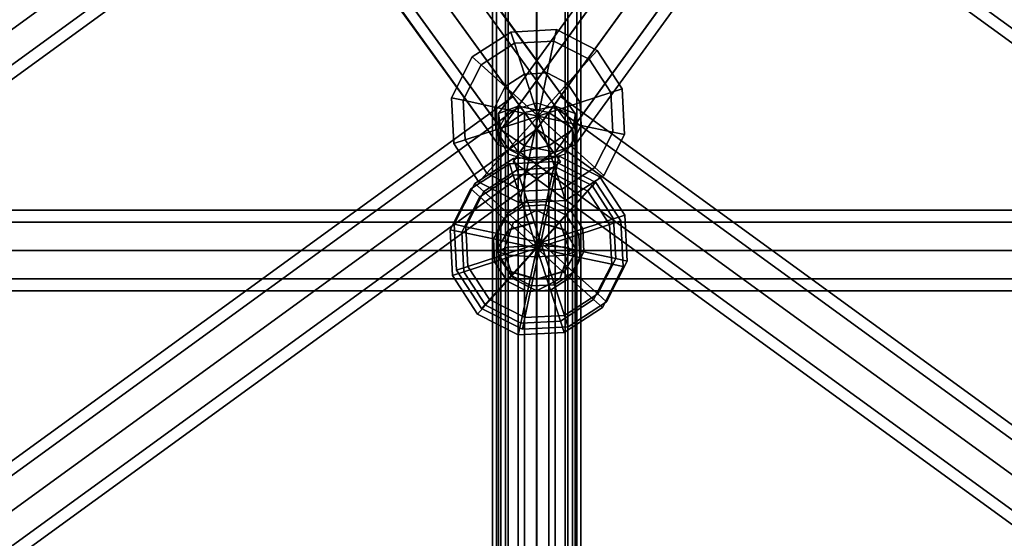
# Model space of a CAD drawing. Extents: x 2212 to 26221, y 547 to 19386.
# Drawn here: x 13432 to 13676, y 10414 to 10543 of the extents above; entities that cross this region are included whole.
import ezdxf

# ---------------------------------------------------------------- set-up
doc = ezdxf.new("R2010")
doc.units = 0
for name, color, linetype in [('SMB_KUGELKNOTEN', 7, 'CONTINUOUS'), ('SMB_NETZ', 7, 'CONTINUOUS'), ('SMB_SPIELEBENE', 7, 'CONTINUOUS')]:
    doc.layers.add(name, color=color, linetype=linetype)

# ---------------------------------------------------------------- blocks, each defined once
blk = doc.blocks.new('__10__')
at = {"layer": 'SMB_KUGELKNOTEN', "color": 1, "linetype": 'CONTINUOUS'}
for points in [[(13554.32, 10504.63, 3120.72), (13553.41, 10507.44, 3131.72), (13543.86, 10501.23, 3131.72), (13546.05, 10499.26, 3120.72)], [(13553.41, 10507.44, 3131.72), (13554.32, 10504.63, 3142.72), (13546.05, 10499.26, 3142.72), (13543.86, 10501.23, 3131.72)], [(13564.17, 10505.15, 3120.72), (13564.78, 10508.03, 3131.72), (13553.41, 10507.44, 3131.72), (13554.32, 10504.63, 3120.72)], [(13564.78, 10508.03, 3131.72), (13564.17, 10505.15, 3142.72), (13554.32, 10504.63, 3142.72), (13553.41, 10507.44, 3131.72)], [(13572.96, 10500.67, 3120.72), (13574.93, 10502.86, 3131.72), (13564.78, 10508.03, 3131.72), (13564.17, 10505.15, 3120.72)], [(13574.93, 10502.86, 3131.72), (13572.96, 10500.67, 3142.72), (13564.17, 10505.15, 3142.72), (13564.78, 10508.03, 3131.72)], [(13556.81, 10496.97, 3112.67), (13554.32, 10504.63, 3120.72), (13546.05, 10499.26, 3120.72), (13552.04, 10493.87, 3112.67)], [(13554.32, 10504.63, 3142.72), (13556.81, 10496.97, 3150.77), (13552.04, 10493.87, 3150.77), (13546.05, 10499.26, 3142.72)], [(13562.5, 10497.27, 3112.67), (13564.17, 10505.15, 3120.72), (13554.32, 10504.63, 3120.72), (13556.81, 10496.97, 3112.67)], [(13564.17, 10505.15, 3142.72), (13562.5, 10497.27, 3150.77), (13556.81, 10496.97, 3150.77), (13554.32, 10504.63, 3142.72)], [(13567.57, 10494.69, 3112.67), (13572.96, 10500.67, 3120.72), (13564.17, 10505.15, 3120.72), (13562.5, 10497.27, 3112.67)], [(13572.96, 10500.67, 3142.72), (13567.57, 10494.69, 3150.77), (13562.5, 10497.27, 3150.77), (13564.17, 10505.15, 3142.72)], [(13578.33, 10492.4, 3120.72), (13581.13, 10493.31, 3131.72), (13574.93, 10502.86, 3131.72), (13572.96, 10500.67, 3120.72)], [(13581.13, 10493.31, 3131.72), (13578.33, 10492.4, 3142.72), (13572.96, 10500.67, 3142.72), (13574.93, 10502.86, 3131.72)], [(13546.05, 10499.26, 3120.72), (13543.86, 10501.23, 3131.72), (13538.69, 10491.09, 3131.72), (13541.57, 10490.47, 3120.72)], [(13543.86, 10501.23, 3131.72), (13546.05, 10499.26, 3142.72), (13541.57, 10490.47, 3142.72), (13538.69, 10491.09, 3131.72)], [(13570.67, 10489.91, 3112.67), (13578.33, 10492.4, 3120.72), (13572.96, 10500.67, 3120.72), (13567.57, 10494.69, 3112.67)], [(13578.33, 10492.4, 3142.72), (13570.67, 10489.91, 3150.77), (13567.57, 10494.69, 3150.77), (13572.96, 10500.67, 3142.72)], [(13552.04, 10493.87, 3112.67), (13546.05, 10499.26, 3120.72), (13541.57, 10490.47, 3120.72), (13549.45, 10488.8, 3112.67)], [(13546.05, 10499.26, 3142.72), (13552.04, 10493.87, 3150.77), (13549.45, 10488.8, 3150.77), (13541.57, 10490.47, 3142.72)], [(13560.21, 10486.51, 3109.72), (13562.5, 10497.27, 3112.67), (13556.81, 10496.97, 3112.67)], [(13562.5, 10497.27, 3150.77), (13560.21, 10486.51, 3153.72), (13556.81, 10496.97, 3150.77)], [(13560.21, 10486.51, 3109.72), (13567.57, 10494.69, 3112.67), (13562.5, 10497.27, 3112.67)], [(13567.57, 10494.69, 3150.77), (13560.21, 10486.51, 3153.72), (13562.5, 10497.27, 3150.77)], [(13560.21, 10486.51, 3109.72), (13556.81, 10496.97, 3112.67), (13552.04, 10493.87, 3112.67)], [(13556.81, 10496.97, 3150.77), (13560.21, 10486.51, 3153.72), (13552.04, 10493.87, 3150.77)], [(13560.21, 10486.51, 3109.72), (13570.67, 10489.91, 3112.67), (13567.57, 10494.69, 3112.67)], [(13570.67, 10489.91, 3150.77), (13560.21, 10486.51, 3153.72), (13567.57, 10494.69, 3150.77)], [(13560.21, 10486.51, 3109.72), (13552.04, 10493.87, 3112.67), (13549.45, 10488.8, 3112.67)], [(13552.04, 10493.87, 3150.77), (13560.21, 10486.51, 3153.72), (13549.45, 10488.8, 3150.77)], [(13570.97, 10484.23, 3112.67), (13578.85, 10482.55, 3120.72), (13578.33, 10492.4, 3120.72), (13570.67, 10489.91, 3112.67)], [(13578.85, 10482.55, 3142.72), (13570.97, 10484.23, 3150.77), (13570.67, 10489.91, 3150.77), (13578.33, 10492.4, 3142.72)], [(13578.85, 10482.55, 3120.72), (13581.73, 10481.94, 3131.72), (13581.13, 10493.31, 3131.72), (13578.33, 10492.4, 3120.72)], [(13581.73, 10481.94, 3131.72), (13578.85, 10482.55, 3142.72), (13578.33, 10492.4, 3142.72), (13581.13, 10493.31, 3131.72)], [(13541.57, 10490.47, 3120.72), (13538.69, 10491.09, 3131.72), (13539.29, 10479.71, 3131.72), (13542.09, 10480.63, 3120.72)], [(13538.69, 10491.09, 3131.72), (13541.57, 10490.47, 3142.72), (13542.09, 10480.63, 3142.72), (13539.29, 10479.71, 3131.72)], [(13549.45, 10488.8, 3112.67), (13541.57, 10490.47, 3120.72), (13542.09, 10480.63, 3120.72), (13549.75, 10483.11, 3112.67)], [(13541.57, 10490.47, 3142.72), (13549.45, 10488.8, 3150.77), (13549.75, 10483.11, 3150.77), (13542.09, 10480.63, 3142.72)], [(13560.21, 10486.51, 3109.72), (13570.97, 10484.23, 3112.67), (13570.67, 10489.91, 3112.67)], [(13570.97, 10484.23, 3150.77), (13560.21, 10486.51, 3153.72), (13570.67, 10489.91, 3150.77)], [(13560.21, 10486.51, 3109.72), (13549.45, 10488.8, 3112.67), (13549.75, 10483.11, 3112.67)], [(13549.45, 10488.8, 3150.77), (13560.21, 10486.51, 3153.72), (13549.75, 10483.11, 3150.77)], [(13560.21, 10486.51, 3109.72), (13549.75, 10483.11, 3112.67), (13552.85, 10478.34, 3112.67)], [(13549.75, 10483.11, 3150.77), (13560.21, 10486.51, 3153.72), (13552.85, 10478.34, 3150.77)], [(13560.21, 10486.51, 3109.72), (13552.85, 10478.34, 3112.67), (13557.92, 10475.75, 3112.67)], [(13552.85, 10478.34, 3150.77), (13560.21, 10486.51, 3153.72), (13557.92, 10475.75, 3150.77)], [(13560.21, 10486.51, 3109.72), (13557.92, 10475.75, 3112.67), (13563.61, 10476.05, 3112.67)], [(13557.92, 10475.75, 3150.77), (13560.21, 10486.51, 3153.72), (13563.61, 10476.05, 3150.77)], [(13560.21, 10486.51, 3109.72), (13563.61, 10476.05, 3112.67), (13568.39, 10479.15, 3112.67)], [(13563.61, 10476.05, 3150.77), (13560.21, 10486.51, 3153.72), (13568.39, 10479.15, 3150.77)], [(13560.21, 10486.51, 3109.72), (13568.39, 10479.15, 3112.67), (13570.97, 10484.23, 3112.67)], [(13568.39, 10479.15, 3150.77), (13560.21, 10486.51, 3153.72), (13570.97, 10484.23, 3150.77)], [(13549.75, 10483.11, 3112.67), (13542.09, 10480.63, 3120.72), (13547.46, 10472.35, 3120.72), (13552.85, 10478.34, 3112.67)], [(13542.09, 10480.63, 3142.72), (13549.75, 10483.11, 3150.77), (13552.85, 10478.34, 3150.77), (13547.46, 10472.35, 3142.72)], [(13568.39, 10479.15, 3112.67), (13574.37, 10473.76, 3120.72), (13578.85, 10482.55, 3120.72), (13570.97, 10484.23, 3112.67)], [(13574.37, 10473.76, 3142.72), (13568.39, 10479.15, 3150.77), (13570.97, 10484.23, 3150.77), (13578.85, 10482.55, 3142.72)], [(13574.37, 10473.76, 3120.72), (13576.56, 10471.79, 3131.72), (13581.73, 10481.94, 3131.72), (13578.85, 10482.55, 3120.72)], [(13576.56, 10471.79, 3131.72), (13574.37, 10473.76, 3142.72), (13578.85, 10482.55, 3142.72), (13581.73, 10481.94, 3131.72)], [(13542.09, 10480.63, 3120.72), (13539.29, 10479.71, 3131.72), (13545.49, 10470.16, 3131.72), (13547.46, 10472.35, 3120.72)], [(13539.29, 10479.71, 3131.72), (13542.09, 10480.63, 3142.72), (13547.46, 10472.35, 3142.72), (13545.49, 10470.16, 3131.72)], [(13552.85, 10478.34, 3112.67), (13547.46, 10472.35, 3120.72), (13556.25, 10467.88, 3120.72), (13557.92, 10475.75, 3112.67)], [(13547.46, 10472.35, 3142.72), (13552.85, 10478.34, 3150.77), (13557.92, 10475.75, 3150.77), (13556.25, 10467.88, 3142.72)], [(13563.61, 10476.05, 3112.67), (13566.1, 10468.39, 3120.72), (13574.37, 10473.76, 3120.72), (13568.39, 10479.15, 3112.67)], [(13566.1, 10468.39, 3142.72), (13563.61, 10476.05, 3150.77), (13568.39, 10479.15, 3150.77), (13574.37, 10473.76, 3142.72)], [(13557.92, 10475.75, 3112.67), (13556.25, 10467.88, 3120.72), (13566.1, 10468.39, 3120.72), (13563.61, 10476.05, 3112.67)], [(13556.25, 10467.88, 3142.72), (13557.92, 10475.75, 3150.77), (13563.61, 10476.05, 3150.77), (13566.1, 10468.39, 3142.72)], [(13566.1, 10468.39, 3120.72), (13567.01, 10465.59, 3131.72), (13576.56, 10471.79, 3131.72), (13574.37, 10473.76, 3120.72)], [(13567.01, 10465.59, 3131.72), (13566.1, 10468.39, 3142.72), (13574.37, 10473.76, 3142.72), (13576.56, 10471.79, 3131.72)], [(13547.46, 10472.35, 3120.72), (13545.49, 10470.16, 3131.72), (13555.64, 10464.99, 3131.72), (13556.25, 10467.88, 3120.72)], [(13545.49, 10470.16, 3131.72), (13547.46, 10472.35, 3142.72), (13556.25, 10467.88, 3142.72), (13555.64, 10464.99, 3131.72)], [(13556.25, 10467.88, 3120.72), (13555.64, 10464.99, 3131.72), (13567.01, 10465.59, 3131.72), (13566.1, 10468.39, 3120.72)], [(13555.64, 10464.99, 3131.72), (13556.25, 10467.88, 3142.72), (13566.1, 10468.39, 3142.72), (13567.01, 10465.59, 3131.72)]]:
    blk.add_3dface(points, dxfattribs=at)
blk = doc.blocks.new('__13__')
at = {"layer": 'SMB_KUGELKNOTEN', "color": 1, "linetype": 'CONTINUOUS'}
for points in [[(13565.17, 10506.53, 2222.54), (13565.79, 10509.41, 2233.54), (13554.41, 10508.82, 2233.54), (13555.32, 10506.01, 2222.54)], [(13565.79, 10509.41, 2233.54), (13565.17, 10506.53, 2244.54), (13555.32, 10506.01, 2244.54), (13554.41, 10508.82, 2233.54)], [(13573.96, 10502.05, 2222.54), (13575.93, 10504.24, 2233.54), (13565.79, 10509.41, 2233.54), (13565.17, 10506.53, 2222.54)], [(13575.93, 10504.24, 2233.54), (13573.96, 10502.05, 2244.54), (13565.17, 10506.53, 2244.54), (13565.79, 10509.41, 2233.54)], [(13555.32, 10506.01, 2222.54), (13554.41, 10508.82, 2233.54), (13544.86, 10502.61, 2233.54), (13547.05, 10500.64, 2222.54)], [(13554.41, 10508.82, 2233.54), (13555.32, 10506.01, 2244.54), (13547.05, 10500.64, 2244.54), (13544.86, 10502.61, 2233.54)], [(13557.81, 10498.35, 2214.49), (13555.32, 10506.01, 2222.54), (13547.05, 10500.64, 2222.54), (13553.04, 10495.25, 2214.49)], [(13555.32, 10506.01, 2244.54), (13557.81, 10498.35, 2252.59), (13553.04, 10495.25, 2252.59), (13547.05, 10500.64, 2244.54)], [(13563.5, 10498.65, 2214.49), (13565.17, 10506.53, 2222.54), (13555.32, 10506.01, 2222.54), (13557.81, 10498.35, 2214.49)], [(13565.17, 10506.53, 2244.54), (13563.5, 10498.65, 2252.59), (13557.81, 10498.35, 2252.59), (13555.32, 10506.01, 2244.54)], [(13568.57, 10496.07, 2214.49), (13573.96, 10502.05, 2222.54), (13565.17, 10506.53, 2222.54), (13563.5, 10498.65, 2214.49)], [(13573.96, 10502.05, 2244.54), (13568.57, 10496.07, 2252.59), (13563.5, 10498.65, 2252.59), (13565.17, 10506.53, 2244.54)], [(13547.05, 10500.64, 2222.54), (13544.86, 10502.61, 2233.54), (13539.69, 10492.47, 2233.54), (13542.58, 10491.85, 2222.54)], [(13544.86, 10502.61, 2233.54), (13547.05, 10500.64, 2244.54), (13542.58, 10491.85, 2244.54), (13539.69, 10492.47, 2233.54)], [(13571.67, 10491.29, 2214.49), (13579.33, 10493.78, 2222.54), (13573.96, 10502.05, 2222.54), (13568.57, 10496.07, 2214.49)], [(13579.33, 10493.78, 2244.54), (13571.67, 10491.29, 2252.59), (13568.57, 10496.07, 2252.59), (13573.96, 10502.05, 2244.54)], [(13579.33, 10493.78, 2222.54), (13582.14, 10494.69, 2233.54), (13575.93, 10504.24, 2233.54), (13573.96, 10502.05, 2222.54)], [(13582.14, 10494.69, 2233.54), (13579.33, 10493.78, 2244.54), (13573.96, 10502.05, 2244.54), (13575.93, 10504.24, 2233.54)], [(13553.04, 10495.25, 2214.49), (13547.05, 10500.64, 2222.54), (13542.58, 10491.85, 2222.54), (13550.45, 10490.18, 2214.49)], [(13547.05, 10500.64, 2244.54), (13553.04, 10495.25, 2252.59), (13550.45, 10490.18, 2252.59), (13542.58, 10491.85, 2244.54)], [(13561.21, 10487.89, 2211.54), (13557.81, 10498.35, 2214.49), (13553.04, 10495.25, 2214.49)], [(13557.81, 10498.35, 2252.59), (13561.21, 10487.89, 2255.54), (13553.04, 10495.25, 2252.59)], [(13561.21, 10487.89, 2211.54), (13563.5, 10498.65, 2214.49), (13557.81, 10498.35, 2214.49)], [(13563.5, 10498.65, 2252.59), (13561.21, 10487.89, 2255.54), (13557.81, 10498.35, 2252.59)], [(13561.21, 10487.89, 2211.54), (13568.57, 10496.07, 2214.49), (13563.5, 10498.65, 2214.49)], [(13568.57, 10496.07, 2252.59), (13561.21, 10487.89, 2255.54), (13563.5, 10498.65, 2252.59)], [(13561.21, 10487.89, 2211.54), (13553.04, 10495.25, 2214.49), (13550.45, 10490.18, 2214.49)], [(13553.04, 10495.25, 2252.59), (13561.21, 10487.89, 2255.54), (13550.45, 10490.18, 2252.59)], [(13561.21, 10487.89, 2211.54), (13571.67, 10491.29, 2214.49), (13568.57, 10496.07, 2214.49)], [(13571.67, 10491.29, 2252.59), (13561.21, 10487.89, 2255.54), (13568.57, 10496.07, 2252.59)], [(13579.85, 10483.93, 2222.54), (13582.73, 10483.32, 2233.54), (13582.14, 10494.69, 2233.54), (13579.33, 10493.78, 2222.54)], [(13582.73, 10483.32, 2233.54), (13579.85, 10483.93, 2244.54), (13579.33, 10493.78, 2244.54), (13582.14, 10494.69, 2233.54)], [(13542.58, 10491.85, 2222.54), (13539.69, 10492.47, 2233.54), (13540.29, 10481.09, 2233.54), (13543.09, 10482, 2222.54)], [(13539.69, 10492.47, 2233.54), (13542.58, 10491.85, 2244.54), (13543.09, 10482, 2244.54), (13540.29, 10481.09, 2233.54)], [(13571.97, 10485.6, 2214.49), (13579.85, 10483.93, 2222.54), (13579.33, 10493.78, 2222.54), (13571.67, 10491.29, 2214.49)], [(13579.85, 10483.93, 2244.54), (13571.97, 10485.6, 2252.59), (13571.67, 10491.29, 2252.59), (13579.33, 10493.78, 2244.54)], [(13550.45, 10490.18, 2214.49), (13542.58, 10491.85, 2222.54), (13543.09, 10482, 2222.54), (13550.75, 10484.49, 2214.49)], [(13542.58, 10491.85, 2244.54), (13550.45, 10490.18, 2252.59), (13550.75, 10484.49, 2252.59), (13543.09, 10482, 2244.54)], [(13561.21, 10487.89, 2211.54), (13550.45, 10490.18, 2214.49), (13550.75, 10484.49, 2214.49)], [(13550.45, 10490.18, 2252.59), (13561.21, 10487.89, 2255.54), (13550.75, 10484.49, 2252.59)], [(13561.21, 10487.89, 2211.54), (13571.97, 10485.6, 2214.49), (13571.67, 10491.29, 2214.49)], [(13571.97, 10485.6, 2252.59), (13561.21, 10487.89, 2255.54), (13571.67, 10491.29, 2252.59)], [(13561.21, 10487.89, 2211.54), (13550.75, 10484.49, 2214.49), (13553.85, 10479.72, 2214.49)], [(13550.75, 10484.49, 2252.59), (13561.21, 10487.89, 2255.54), (13553.85, 10479.72, 2252.59)], [(13561.21, 10487.89, 2211.54), (13553.85, 10479.72, 2214.49), (13558.93, 10477.13, 2214.49)], [(13553.85, 10479.72, 2252.59), (13561.21, 10487.89, 2255.54), (13558.93, 10477.13, 2252.59)], [(13561.21, 10487.89, 2211.54), (13558.93, 10477.13, 2214.49), (13564.61, 10477.43, 2214.49)], [(13558.93, 10477.13, 2252.59), (13561.21, 10487.89, 2255.54), (13564.61, 10477.43, 2252.59)], [(13561.21, 10487.89, 2211.54), (13564.61, 10477.43, 2214.49), (13569.39, 10480.53, 2214.49)], [(13564.61, 10477.43, 2252.59), (13561.21, 10487.89, 2255.54), (13569.39, 10480.53, 2252.59)], [(13561.21, 10487.89, 2211.54), (13569.39, 10480.53, 2214.49), (13571.97, 10485.6, 2214.49)], [(13569.39, 10480.53, 2252.59), (13561.21, 10487.89, 2255.54), (13571.97, 10485.6, 2252.59)], [(13569.39, 10480.53, 2214.49), (13575.37, 10475.14, 2222.54), (13579.85, 10483.93, 2222.54), (13571.97, 10485.6, 2214.49)], [(13575.37, 10475.14, 2244.54), (13569.39, 10480.53, 2252.59), (13571.97, 10485.6, 2252.59), (13579.85, 10483.93, 2244.54)], [(13550.75, 10484.49, 2214.49), (13543.09, 10482, 2222.54), (13548.46, 10473.73, 2222.54), (13553.85, 10479.72, 2214.49)], [(13543.09, 10482, 2244.54), (13550.75, 10484.49, 2252.59), (13553.85, 10479.72, 2252.59), (13548.46, 10473.73, 2244.54)], [(13575.37, 10475.14, 2222.54), (13577.56, 10473.17, 2233.54), (13582.73, 10483.32, 2233.54), (13579.85, 10483.93, 2222.54)], [(13577.56, 10473.17, 2233.54), (13575.37, 10475.14, 2244.54), (13579.85, 10483.93, 2244.54), (13582.73, 10483.32, 2233.54)], [(13543.09, 10482, 2222.54), (13540.29, 10481.09, 2233.54), (13546.49, 10471.54, 2233.54), (13548.46, 10473.73, 2222.54)], [(13540.29, 10481.09, 2233.54), (13543.09, 10482, 2244.54), (13548.46, 10473.73, 2244.54), (13546.49, 10471.54, 2233.54)], [(13564.61, 10477.43, 2214.49), (13567.1, 10469.77, 2222.54), (13575.37, 10475.14, 2222.54), (13569.39, 10480.53, 2214.49)], [(13567.1, 10469.77, 2244.54), (13564.61, 10477.43, 2252.59), (13569.39, 10480.53, 2252.59), (13575.37, 10475.14, 2244.54)], [(13553.85, 10479.72, 2214.49), (13548.46, 10473.73, 2222.54), (13557.25, 10469.26, 2222.54), (13558.93, 10477.13, 2214.49)], [(13548.46, 10473.73, 2244.54), (13553.85, 10479.72, 2252.59), (13558.93, 10477.13, 2252.59), (13557.25, 10469.26, 2244.54)], [(13558.93, 10477.13, 2214.49), (13557.25, 10469.26, 2222.54), (13567.1, 10469.77, 2222.54), (13564.61, 10477.43, 2214.49)], [(13557.25, 10469.26, 2244.54), (13558.93, 10477.13, 2252.59), (13564.61, 10477.43, 2252.59), (13567.1, 10469.77, 2244.54)], [(13567.1, 10469.77, 2222.54), (13568.01, 10466.97, 2233.54), (13577.56, 10473.17, 2233.54), (13575.37, 10475.14, 2222.54)], [(13568.01, 10466.97, 2233.54), (13567.1, 10469.77, 2244.54), (13575.37, 10475.14, 2244.54), (13577.56, 10473.17, 2233.54)], [(13548.46, 10473.73, 2222.54), (13546.49, 10471.54, 2233.54), (13556.64, 10466.37, 2233.54), (13557.25, 10469.26, 2222.54)], [(13546.49, 10471.54, 2233.54), (13548.46, 10473.73, 2244.54), (13557.25, 10469.26, 2244.54), (13556.64, 10466.37, 2233.54)], [(13557.25, 10469.26, 2222.54), (13556.64, 10466.37, 2233.54), (13568.01, 10466.97, 2233.54), (13567.1, 10469.77, 2222.54)], [(13556.64, 10466.37, 2233.54), (13557.25, 10469.26, 2244.54), (13567.1, 10469.77, 2244.54), (13568.01, 10466.97, 2233.54)]]:
    blk.add_3dface(points, dxfattribs=at)
blk = doc.blocks.new('__101__')
at = {"layer": 'SMB_KUGELKNOTEN', "color": 1, "linetype": 'CONTINUOUS'}
for points in [[(13554.65, 10537.42, 1589), (13553.74, 10540.22, 1600), (13544.19, 10534.02, 1600), (13546.38, 10532.05, 1589)], [(13553.74, 10540.22, 1600), (13554.65, 10537.42, 1611), (13546.38, 10532.05, 1611), (13544.19, 10534.02, 1600)], [(13564.5, 10537.94, 1589), (13565.11, 10540.82, 1600), (13553.74, 10540.22, 1600), (13554.65, 10537.42, 1589)], [(13565.11, 10540.82, 1600), (13564.5, 10537.94, 1611), (13554.65, 10537.42, 1611), (13553.74, 10540.22, 1600)], [(13573.29, 10533.46, 1589), (13575.26, 10535.65, 1600), (13565.11, 10540.82, 1600), (13564.5, 10537.94, 1589)], [(13575.26, 10535.65, 1600), (13573.29, 10533.46, 1611), (13564.5, 10537.94, 1611), (13565.11, 10540.82, 1600)], [(13557.14, 10529.76, 1580.95), (13554.65, 10537.42, 1589), (13546.38, 10532.05, 1589), (13552.36, 10526.66, 1580.95)], [(13554.65, 10537.42, 1611), (13557.14, 10529.76, 1619.05), (13552.36, 10526.66, 1619.05), (13546.38, 10532.05, 1611)], [(13562.83, 10530.06, 1580.95), (13564.5, 10537.94, 1589), (13554.65, 10537.42, 1589), (13557.14, 10529.76, 1580.95)], [(13564.5, 10537.94, 1611), (13562.83, 10530.06, 1619.05), (13557.14, 10529.76, 1619.05), (13554.65, 10537.42, 1611)], [(13567.9, 10527.47, 1580.95), (13573.29, 10533.46, 1589), (13564.5, 10537.94, 1589), (13562.83, 10530.06, 1580.95)], [(13573.29, 10533.46, 1611), (13567.9, 10527.47, 1619.05), (13562.83, 10530.06, 1619.05), (13564.5, 10537.94, 1611)], [(13546.38, 10532.05, 1589), (13544.19, 10534.02, 1600), (13539.02, 10523.87, 1600), (13541.9, 10523.26, 1589)], [(13544.19, 10534.02, 1600), (13546.38, 10532.05, 1611), (13541.9, 10523.26, 1611), (13539.02, 10523.87, 1600)], [(13578.66, 10525.19, 1589), (13581.46, 10526.1, 1600), (13575.26, 10535.65, 1600), (13573.29, 10533.46, 1589)], [(13581.46, 10526.1, 1600), (13578.66, 10525.19, 1611), (13573.29, 10533.46, 1611), (13575.26, 10535.65, 1600)], [(13552.36, 10526.66, 1580.95), (13546.38, 10532.05, 1589), (13541.9, 10523.26, 1589), (13549.78, 10521.59, 1580.95)], [(13546.38, 10532.05, 1611), (13552.36, 10526.66, 1619.05), (13549.78, 10521.59, 1619.05), (13541.9, 10523.26, 1611)], [(13571, 10522.7, 1580.95), (13578.66, 10525.19, 1589), (13573.29, 10533.46, 1589), (13567.9, 10527.47, 1580.95)], [(13578.66, 10525.19, 1611), (13571, 10522.7, 1619.05), (13567.9, 10527.47, 1619.05), (13573.29, 10533.46, 1611)], [(13560.54, 10519.3, 1578), (13557.14, 10529.76, 1580.95), (13552.36, 10526.66, 1580.95)], [(13557.14, 10529.76, 1619.05), (13560.54, 10519.3, 1622), (13552.36, 10526.66, 1619.05)], [(13560.54, 10519.3, 1578), (13562.83, 10530.06, 1580.95), (13557.14, 10529.76, 1580.95)], [(13562.83, 10530.06, 1619.05), (13560.54, 10519.3, 1622), (13557.14, 10529.76, 1619.05)], [(13560.54, 10519.3, 1578), (13567.9, 10527.47, 1580.95), (13562.83, 10530.06, 1580.95)], [(13567.9, 10527.47, 1619.05), (13560.54, 10519.3, 1622), (13562.83, 10530.06, 1619.05)], [(13560.54, 10519.3, 1578), (13552.36, 10526.66, 1580.95), (13549.78, 10521.59, 1580.95)], [(13552.36, 10526.66, 1619.05), (13560.54, 10519.3, 1622), (13549.78, 10521.59, 1619.05)], [(13560.54, 10519.3, 1578), (13571, 10522.7, 1580.95), (13567.9, 10527.47, 1580.95)], [(13571, 10522.7, 1619.05), (13560.54, 10519.3, 1622), (13567.9, 10527.47, 1619.05)], [(13571.3, 10517.01, 1580.95), (13579.18, 10515.34, 1589), (13578.66, 10525.19, 1589), (13571, 10522.7, 1580.95)], [(13579.18, 10515.34, 1611), (13571.3, 10517.01, 1619.05), (13571, 10522.7, 1619.05), (13578.66, 10525.19, 1611)], [(13579.18, 10515.34, 1589), (13582.06, 10514.73, 1600), (13581.46, 10526.1, 1600), (13578.66, 10525.19, 1589)], [(13582.06, 10514.73, 1600), (13579.18, 10515.34, 1611), (13578.66, 10525.19, 1611), (13581.46, 10526.1, 1600)], [(13541.9, 10523.26, 1589), (13539.02, 10523.87, 1600), (13539.62, 10512.5, 1600), (13542.42, 10513.41, 1589)], [(13539.02, 10523.87, 1600), (13541.9, 10523.26, 1611), (13542.42, 10513.41, 1611), (13539.62, 10512.5, 1600)], [(13549.78, 10521.59, 1580.95), (13541.9, 10523.26, 1589), (13542.42, 10513.41, 1589), (13550.08, 10515.9, 1580.95)], [(13541.9, 10523.26, 1611), (13549.78, 10521.59, 1619.05), (13550.08, 10515.9, 1619.05), (13542.42, 10513.41, 1611)], [(13560.54, 10519.3, 1578), (13549.78, 10521.59, 1580.95), (13550.08, 10515.9, 1580.95)], [(13549.78, 10521.59, 1619.05), (13560.54, 10519.3, 1622), (13550.08, 10515.9, 1619.05)], [(13560.54, 10519.3, 1578), (13571.3, 10517.01, 1580.95), (13571, 10522.7, 1580.95)], [(13571.3, 10517.01, 1619.05), (13560.54, 10519.3, 1622), (13571, 10522.7, 1619.05)], [(13560.54, 10519.3, 1578), (13550.08, 10515.9, 1580.95), (13553.18, 10511.13, 1580.95)], [(13550.08, 10515.9, 1619.05), (13560.54, 10519.3, 1622), (13553.18, 10511.13, 1619.05)], [(13560.54, 10519.3, 1578), (13553.18, 10511.13, 1580.95), (13558.25, 10508.54, 1580.95)], [(13553.18, 10511.13, 1619.05), (13560.54, 10519.3, 1622), (13558.25, 10508.54, 1619.05)], [(13560.54, 10519.3, 1578), (13558.25, 10508.54, 1580.95), (13563.94, 10508.84, 1580.95)], [(13558.25, 10508.54, 1619.05), (13560.54, 10519.3, 1622), (13563.94, 10508.84, 1619.05)], [(13560.54, 10519.3, 1578), (13563.94, 10508.84, 1580.95), (13568.71, 10511.94, 1580.95)], [(13563.94, 10508.84, 1619.05), (13560.54, 10519.3, 1622), (13568.71, 10511.94, 1619.05)], [(13560.54, 10519.3, 1578), (13568.71, 10511.94, 1580.95), (13571.3, 10517.01, 1580.95)], [(13568.71, 10511.94, 1619.05), (13560.54, 10519.3, 1622), (13571.3, 10517.01, 1619.05)], [(13568.71, 10511.94, 1580.95), (13574.7, 10506.55, 1589), (13579.18, 10515.34, 1589), (13571.3, 10517.01, 1580.95)], [(13574.7, 10506.55, 1611), (13568.71, 10511.94, 1619.05), (13571.3, 10517.01, 1619.05), (13579.18, 10515.34, 1611)], [(13550.08, 10515.9, 1580.95), (13542.42, 10513.41, 1589), (13547.79, 10505.14, 1589), (13553.18, 10511.13, 1580.95)], [(13542.42, 10513.41, 1611), (13550.08, 10515.9, 1619.05), (13553.18, 10511.13, 1619.05), (13547.79, 10505.14, 1611)], [(13574.7, 10506.55, 1589), (13576.89, 10504.58, 1600), (13582.06, 10514.73, 1600), (13579.18, 10515.34, 1589)], [(13576.89, 10504.58, 1600), (13574.7, 10506.55, 1611), (13579.18, 10515.34, 1611), (13582.06, 10514.73, 1600)], [(13542.42, 10513.41, 1589), (13539.62, 10512.5, 1600), (13545.82, 10502.95, 1600), (13547.79, 10505.14, 1589)], [(13539.62, 10512.5, 1600), (13542.42, 10513.41, 1611), (13547.79, 10505.14, 1611), (13545.82, 10502.95, 1600)], [(13563.94, 10508.84, 1580.95), (13566.43, 10501.18, 1589), (13574.7, 10506.55, 1589), (13568.71, 10511.94, 1580.95)], [(13566.43, 10501.18, 1611), (13563.94, 10508.84, 1619.05), (13568.71, 10511.94, 1619.05), (13574.7, 10506.55, 1611)], [(13553.18, 10511.13, 1580.95), (13547.79, 10505.14, 1589), (13556.58, 10500.66, 1589), (13558.25, 10508.54, 1580.95)], [(13547.79, 10505.14, 1611), (13553.18, 10511.13, 1619.05), (13558.25, 10508.54, 1619.05), (13556.58, 10500.66, 1611)], [(13558.25, 10508.54, 1580.95), (13556.58, 10500.66, 1589), (13566.43, 10501.18, 1589), (13563.94, 10508.84, 1580.95)], [(13556.58, 10500.66, 1611), (13558.25, 10508.54, 1619.05), (13563.94, 10508.84, 1619.05), (13566.43, 10501.18, 1611)], [(13547.79, 10505.14, 1589), (13545.82, 10502.95, 1600), (13555.96, 10497.78, 1600), (13556.58, 10500.66, 1589)], [(13545.82, 10502.95, 1600), (13547.79, 10505.14, 1611), (13556.58, 10500.66, 1611), (13555.96, 10497.78, 1600)], [(13566.43, 10501.18, 1589), (13567.34, 10498.38, 1600), (13576.89, 10504.58, 1600), (13574.7, 10506.55, 1589)], [(13567.34, 10498.38, 1600), (13566.43, 10501.18, 1611), (13574.7, 10506.55, 1611), (13576.89, 10504.58, 1600)], [(13556.58, 10500.66, 1589), (13555.96, 10497.78, 1600), (13567.34, 10498.38, 1600), (13566.43, 10501.18, 1589)], [(13555.96, 10497.78, 1600), (13556.58, 10500.66, 1611), (13566.43, 10501.18, 1611), (13567.34, 10498.38, 1600)]]:
    blk.add_3dface(points, dxfattribs=at)
blk = doc.blocks.new('__220__')
at = {"layer": 'SMB_NETZ', "color": 4, "linetype": 'CONTINUOUS'}
for points in [[(13553.14, 10640.94, 3965.55), (13553.13, 10173.08, 3445.19), (13560.2, 10175.26, 3443.23), (13560.21, 10643.12, 3963.59)], [(13560.21, 10643.12, 3963.59), (13560.2, 10175.26, 3443.23), (13567.28, 10173.08, 3445.19), (13567.28, 10640.94, 3965.55)], [(13550.21, 10635.69, 3970.28), (13550.2, 10167.82, 3449.92), (13553.13, 10173.08, 3445.19), (13553.14, 10640.94, 3965.55)], [(13567.28, 10640.94, 3965.55), (13567.28, 10173.08, 3445.19), (13570.2, 10167.82, 3449.92), (13570.21, 10635.69, 3970.28)], [(13553.14, 10630.43, 3975.01), (13553.13, 10162.56, 3454.65), (13550.2, 10167.82, 3449.92), (13550.21, 10635.69, 3970.28)], [(13570.21, 10635.69, 3970.28), (13570.2, 10167.82, 3449.92), (13567.28, 10162.56, 3454.65), (13567.28, 10630.43, 3975.01)], [(13560.21, 10628.25, 3976.97), (13560.2, 10160.38, 3456.61), (13553.13, 10162.56, 3454.65), (13553.14, 10630.43, 3975.01)], [(13567.28, 10630.43, 3975.01), (13567.28, 10162.56, 3454.65), (13560.2, 10160.38, 3456.61), (13560.21, 10628.25, 3976.97)]]:
    blk.add_3dface(points, dxfattribs=at)
blk = doc.blocks.new('__222__')
at = {"layer": 'SMB_NETZ', "color": 4, "linetype": 'CONTINUOUS'}
for points in [[(13560.2, 10648.08, 3970.08), (12625.8, 9969.06, 3970.08), (12629.24, 9967.94, 3963.01), (13560.2, 10644.46, 3963.01)], [(13560.2, 10644.46, 3977.15), (12629.24, 9967.94, 3977.15), (12625.8, 9969.06, 3970.08), (13560.2, 10648.08, 3970.08)], [(14495.33, 9969.29, 3970.08), (13560.2, 10648.08, 3970.08), (13560.2, 10644.46, 3963.01), (14491.88, 9968.17, 3963.01)], [(14491.88, 9968.17, 3977.15), (13560.2, 10644.46, 3977.15), (13560.2, 10648.08, 3970.08), (14495.33, 9969.29, 3970.08)], [(13560.2, 10644.46, 3963.01), (12629.24, 9967.94, 3963.01), (12637.55, 9965.24, 3960.08), (13560.21, 10635.72, 3960.08)], [(13560.21, 10635.72, 3980.08), (12637.55, 9965.24, 3980.08), (12629.24, 9967.94, 3977.15), (13560.2, 10644.46, 3977.15)], [(14491.88, 9968.17, 3963.01), (13560.2, 10644.46, 3963.01), (13560.21, 10635.72, 3960.08), (14483.57, 9965.47, 3960.08)], [(14483.57, 9965.47, 3980.08), (13560.21, 10635.72, 3980.08), (13560.2, 10644.46, 3977.15), (14491.88, 9968.17, 3977.15)], [(13560.21, 10635.72, 3960.08), (12637.55, 9965.24, 3960.08), (12645.87, 9962.54, 3963.01), (13560.21, 10626.98, 3963.01)], [(13560.21, 10626.98, 3977.15), (12645.87, 9962.54, 3977.15), (12637.55, 9965.24, 3980.08), (13560.21, 10635.72, 3980.08)], [(14483.57, 9965.47, 3960.08), (13560.21, 10635.72, 3960.08), (13560.21, 10626.98, 3963.01), (14475.25, 9962.77, 3963.01)], [(14475.25, 9962.77, 3977.15), (13560.21, 10626.98, 3977.15), (13560.21, 10635.72, 3980.08), (14483.57, 9965.47, 3980.08)], [(13560.21, 10626.98, 3963.01), (12645.87, 9962.54, 3963.01), (12649.31, 9961.42, 3970.08), (13560.21, 10623.36, 3970.08)], [(13560.21, 10623.36, 3970.08), (12649.31, 9961.42, 3970.08), (12645.87, 9962.54, 3977.15), (13560.21, 10626.98, 3977.15)], [(14475.25, 9962.77, 3963.01), (13560.21, 10626.98, 3963.01), (13560.21, 10623.36, 3970.08), (14471.81, 9961.65, 3970.08)], [(14471.81, 9961.65, 3970.08), (13560.21, 10623.36, 3970.08), (13560.21, 10626.98, 3977.15), (14475.25, 9962.77, 3977.15)]]:
    blk.add_3dface(points, dxfattribs=at)
blk = doc.blocks.new('__223__')
at = {"layer": 'SMB_NETZ', "color": 4, "linetype": 'CONTINUOUS'}
for points in [[(13560.2, 10484.39, 3118.97), (13560.2, 10990.59, 3441.57), (13553.13, 10989.02, 3444.04), (13553.13, 10484.79, 3122.71)], [(13567.27, 10484.79, 3122.71), (13567.27, 10989.02, 3444.04), (13560.2, 10990.59, 3441.57), (13560.2, 10484.39, 3118.97)], [(13553.13, 10484.79, 3122.71), (13553.13, 10989.02, 3444.04), (13550.2, 10985.22, 3450), (13550.2, 10485.78, 3131.72)], [(13570.2, 10485.78, 3131.72), (13570.2, 10985.22, 3450), (13567.27, 10989.02, 3444.04), (13567.27, 10484.79, 3122.71)], [(13550.2, 10485.78, 3131.72), (13550.2, 10985.22, 3450), (13553.13, 10981.42, 3455.96), (13553.13, 10486.77, 3140.74)], [(13567.27, 10486.77, 3140.74), (13567.27, 10981.42, 3455.96), (13570.2, 10985.22, 3450), (13570.2, 10485.78, 3131.72)], [(13553.13, 10486.77, 3140.74), (13553.13, 10981.42, 3455.96), (13560.2, 10979.84, 3458.43), (13560.2, 10487.18, 3144.47)], [(13560.2, 10487.18, 3144.47), (13560.2, 10979.84, 3458.43), (13567.27, 10981.42, 3455.96), (13567.27, 10486.77, 3140.74)], [(13550.2, 10167.58, 3449.92), (13550.2, 10485.78, 3131.72), (13553.13, 10486.77, 3140.74), (13553.13, 10172.58, 3454.92)], [(13553.13, 10162.58, 3444.92), (13553.13, 10484.79, 3122.71), (13550.2, 10485.78, 3131.72), (13550.2, 10167.58, 3449.92)], [(13553.13, 10172.58, 3454.92), (13553.13, 10486.77, 3140.74), (13560.2, 10487.18, 3144.47), (13560.2, 10174.65, 3456.99)], [(13560.2, 10160.51, 3442.85), (13560.2, 10484.39, 3118.97), (13553.13, 10484.79, 3122.71), (13553.13, 10162.58, 3444.92)], [(13560.2, 10174.65, 3456.99), (13560.2, 10487.18, 3144.47), (13567.27, 10486.77, 3140.74), (13567.27, 10172.58, 3454.92)], [(13567.27, 10162.58, 3444.92), (13567.27, 10484.79, 3122.71), (13560.2, 10484.39, 3118.97), (13560.2, 10160.51, 3442.85)], [(13567.27, 10172.58, 3454.92), (13567.27, 10486.77, 3140.74), (13570.2, 10485.78, 3131.72), (13570.2, 10167.58, 3449.92)], [(13570.2, 10167.58, 3449.92), (13570.2, 10485.78, 3131.72), (13567.27, 10484.79, 3122.71), (13567.27, 10162.58, 3444.92)]]:
    blk.add_3dface(points, dxfattribs=at)
blk = doc.blocks.new('__234__')
at = {"layer": 'SMB_NETZ', "color": 4, "linetype": 'CONTINUOUS'}
for points in [[(13554.42, 10493.01, 3127.74), (13869.88, 10493.01, 2677.21), (13875.67, 10495.94, 2681.26), (13560.21, 10495.94, 3131.8)], [(13560.21, 10495.94, 3131.8), (13875.67, 10495.94, 2681.26), (13881.47, 10493.01, 2685.32), (13566, 10493.01, 3135.85)], [(13552.02, 10485.94, 3126.06), (13867.48, 10485.94, 2675.53), (13869.88, 10493.01, 2677.21), (13554.42, 10493.01, 3127.74)], [(13566, 10493.01, 3135.85), (13881.47, 10493.01, 2685.32), (13883.87, 10485.94, 2687), (13568.4, 10485.94, 3137.53)], [(13554.42, 10478.87, 3127.74), (13869.88, 10478.87, 2677.21), (13867.48, 10485.94, 2675.53), (13552.02, 10485.94, 3126.06)], [(13568.4, 10485.94, 3137.53), (13883.87, 10485.94, 2687), (13881.47, 10478.87, 2685.32), (13566, 10478.87, 3135.85)], [(13560.21, 10475.94, 3131.8), (13875.67, 10475.94, 2681.26), (13869.88, 10478.87, 2677.21), (13554.42, 10478.87, 3127.74)], [(13566, 10478.87, 3135.85), (13881.47, 10478.87, 2685.32), (13875.67, 10475.94, 2681.26), (13560.21, 10475.94, 3131.8)]]:
    blk.add_3dface(points, dxfattribs=at)
blk = doc.blocks.new('__235__')
at = {"layer": 'SMB_NETZ', "color": 4, "linetype": 'CONTINUOUS'}
for points in [[(13554.41, 10493.01, 3135.85), (13238.94, 10493.01, 2685.32), (13244.73, 10495.94, 2681.26), (13560.2, 10495.94, 3131.8)], [(13560.2, 10495.94, 3131.8), (13244.73, 10495.94, 2681.26), (13250.52, 10493.01, 2677.21), (13565.99, 10493.01, 3127.74)], [(13552.01, 10485.94, 3137.53), (13236.54, 10485.94, 2687), (13238.94, 10493.01, 2685.32), (13554.41, 10493.01, 3135.85)], [(13565.99, 10493.01, 3127.74), (13250.52, 10493.01, 2677.21), (13252.92, 10485.94, 2675.53), (13568.39, 10485.94, 3126.06)], [(13554.41, 10478.87, 3135.85), (13238.94, 10478.87, 2685.32), (13236.54, 10485.94, 2687), (13552.01, 10485.94, 3137.53)], [(13568.39, 10485.94, 3126.06), (13252.92, 10485.94, 2675.53), (13250.52, 10478.87, 2677.21), (13565.99, 10478.87, 3127.74)], [(13560.2, 10475.94, 3131.8), (13244.73, 10475.94, 2681.26), (13238.94, 10478.87, 2685.32), (13554.41, 10478.87, 3135.85)], [(13565.99, 10478.87, 3127.74), (13250.52, 10478.87, 2677.21), (13244.73, 10475.94, 2681.26), (13560.2, 10475.94, 3131.8)]]:
    blk.add_3dface(points, dxfattribs=at)
blk = doc.blocks.new('__244__')
at = {"layer": 'SMB_NETZ', "color": 4, "linetype": 'CONTINUOUS'}
for points in [[(13560.21, 10495.94, 2229.48), (13875.67, 10495.94, 2680.02), (13869.88, 10493.01, 2684.07), (13554.42, 10493.01, 2233.54)], [(13566, 10493.01, 2225.43), (13881.47, 10493.01, 2675.96), (13875.67, 10495.94, 2680.02), (13560.21, 10495.94, 2229.48)], [(13554.42, 10493.01, 2233.54), (13869.88, 10493.01, 2684.07), (13867.48, 10485.94, 2685.75), (13552.02, 10485.94, 2235.22)], [(13568.4, 10485.94, 2223.75), (13883.87, 10485.94, 2674.28), (13881.47, 10493.01, 2675.96), (13566, 10493.01, 2225.43)], [(13552.02, 10485.94, 2235.22), (13867.48, 10485.94, 2685.75), (13869.88, 10478.87, 2684.07), (13554.42, 10478.87, 2233.54)], [(13566, 10478.87, 2225.43), (13881.47, 10478.87, 2675.96), (13883.87, 10485.94, 2674.28), (13568.4, 10485.94, 2223.75)], [(13554.42, 10478.87, 2233.54), (13869.88, 10478.87, 2684.07), (13875.67, 10475.94, 2680.02), (13560.21, 10475.94, 2229.48)], [(13560.21, 10475.94, 2229.48), (13875.67, 10475.94, 2680.02), (13881.47, 10478.87, 2675.96), (13566, 10478.87, 2225.43)]]:
    blk.add_3dface(points, dxfattribs=at)
blk = doc.blocks.new('__245__')
at = {"layer": 'SMB_NETZ', "color": 4, "linetype": 'CONTINUOUS'}
for points in [[(13560.2, 10495.94, 2229.48), (13244.73, 10495.94, 2680.02), (13238.94, 10493.01, 2675.96), (13554.41, 10493.01, 2225.43)], [(13565.99, 10493.01, 2233.54), (13250.52, 10493.01, 2684.07), (13244.73, 10495.94, 2680.02), (13560.2, 10495.94, 2229.48)], [(13554.41, 10493.01, 2225.43), (13238.94, 10493.01, 2675.96), (13236.54, 10485.94, 2674.28), (13552.01, 10485.94, 2223.75)], [(13568.39, 10485.94, 2235.22), (13252.92, 10485.94, 2685.75), (13250.52, 10493.01, 2684.07), (13565.99, 10493.01, 2233.54)], [(13552.01, 10485.94, 2223.75), (13236.54, 10485.94, 2674.28), (13238.94, 10478.87, 2675.96), (13554.41, 10478.87, 2225.43)], [(13565.99, 10478.87, 2233.54), (13250.52, 10478.87, 2684.07), (13252.92, 10485.94, 2685.75), (13568.39, 10485.94, 2235.22)], [(13554.41, 10478.87, 2225.43), (13238.94, 10478.87, 2675.96), (13244.73, 10475.94, 2680.02), (13560.2, 10475.94, 2229.48)], [(13560.2, 10475.94, 2229.48), (13244.73, 10475.94, 2680.02), (13250.52, 10478.87, 2684.07), (13565.99, 10478.87, 2233.54)]]:
    blk.add_3dface(points, dxfattribs=at)
blk = doc.blocks.new('__253__')
at = {"layer": 'SMB_NETZ', "color": 4, "linetype": 'CONTINUOUS'}
for points in [[(13560.2, 10174.65, 1904.29), (13560.21, 10493.01, 2222.49), (13553.14, 10490.94, 2224.56), (13553.13, 10172.58, 1906.36)], [(13567.27, 10172.58, 1906.36), (13567.28, 10490.94, 2224.56), (13560.21, 10493.01, 2222.49), (13560.2, 10174.65, 1904.29)], [(13553.13, 10172.58, 1906.36), (13553.14, 10490.94, 2224.56), (13550.21, 10485.94, 2229.56), (13550.2, 10167.58, 1911.36)], [(13570.2, 10167.58, 1911.36), (13570.21, 10485.94, 2229.56), (13567.28, 10490.94, 2224.56), (13567.27, 10172.58, 1906.36)], [(13550.2, 10167.58, 1911.36), (13550.21, 10485.94, 2229.56), (13553.14, 10480.94, 2234.56), (13553.13, 10162.58, 1916.36)], [(13567.27, 10162.58, 1916.36), (13567.28, 10480.94, 2234.56), (13570.21, 10485.94, 2229.56), (13570.2, 10167.58, 1911.36)], [(13553.13, 10162.58, 1916.36), (13553.14, 10480.94, 2234.56), (13560.21, 10478.87, 2236.63), (13560.2, 10160.51, 1918.43)], [(13560.2, 10160.51, 1918.43), (13560.21, 10478.87, 2236.63), (13567.28, 10480.94, 2234.56), (13567.27, 10162.58, 1916.36)]]:
    blk.add_3dface(points, dxfattribs=at)
blk = doc.blocks.new('__258__')
at = {"layer": 'SMB_NETZ', "color": 4, "linetype": 'CONTINUOUS'}
for points in [[(13552.43, 10397.8, 4373.63), (13552.43, 10642, 3974.2), (13560.21, 10644.71, 3975.94), (13560.21, 10400.66, 4375.13)], [(13560.21, 10400.66, 4375.13), (13560.21, 10644.71, 3975.94), (13567.99, 10642, 3974.2), (13567.99, 10397.8, 4373.63)], [(13549.21, 10390.91, 4370), (13549.21, 10635.45, 3970), (13552.43, 10642, 3974.2), (13552.43, 10397.8, 4373.63)], [(13567.99, 10397.8, 4373.63), (13567.99, 10642, 3974.2), (13571.21, 10635.45, 3970), (13571.21, 10390.91, 4370)], [(13552.43, 10384.01, 4366.37), (13552.43, 10628.91, 3965.8), (13549.21, 10635.45, 3970), (13549.21, 10390.91, 4370)], [(13571.21, 10390.91, 4370), (13571.21, 10635.45, 3970), (13567.99, 10628.91, 3965.8), (13567.99, 10384.01, 4366.37)], [(13560.21, 10381.15, 4364.87), (13560.21, 10626.19, 3964.06), (13552.43, 10628.91, 3965.8), (13552.43, 10384.01, 4366.37)], [(13567.99, 10384.01, 4366.37), (13567.99, 10628.91, 3965.8), (13560.21, 10626.19, 3964.06), (13560.21, 10381.15, 4364.87)]]:
    blk.add_3dface(points, dxfattribs=at)
blk = doc.blocks.new('__303__')
at = {"layer": 'SMB_NETZ', "color": 4, "linetype": 'CONTINUOUS'}
for points in [[(13553.13, 10801.16, 1911.18), (13553.13, 10520.48, 1595.23), (13560.2, 10522.67, 1593.28), (13560.2, 10805.15, 1911.26)], [(13553.13, 10491.04, 2234.38), (13553.13, 10801.16, 1911.18), (13560.2, 10805.15, 1911.26), (13560.2, 10493.16, 2236.41)], [(13560.2, 10493.16, 2236.41), (13560.2, 10805.15, 1911.26), (13567.27, 10801.16, 1911.18), (13567.27, 10491.04, 2234.38)], [(13560.2, 10805.15, 1911.26), (13560.2, 10522.67, 1593.28), (13567.27, 10520.48, 1595.23), (13567.27, 10801.16, 1911.18)], [(13550.2, 10791.54, 1911), (13550.2, 10515.19, 1599.93), (13553.13, 10520.48, 1595.23), (13553.13, 10801.16, 1911.18)], [(13550.2, 10485.94, 2229.48), (13550.2, 10791.54, 1911), (13553.13, 10801.16, 1911.18), (13553.13, 10491.04, 2234.38)], [(13567.27, 10801.16, 1911.18), (13567.27, 10520.48, 1595.23), (13570.2, 10515.19, 1599.93), (13570.2, 10791.54, 1911)], [(13567.27, 10491.04, 2234.38), (13567.27, 10801.16, 1911.18), (13570.2, 10791.54, 1911), (13570.2, 10485.94, 2229.48)], [(13553.13, 10781.92, 1910.81), (13553.13, 10509.9, 1604.62), (13550.2, 10515.19, 1599.93), (13550.2, 10791.54, 1911)], [(13553.13, 10480.84, 2224.59), (13553.13, 10781.92, 1910.81), (13550.2, 10791.54, 1911), (13550.2, 10485.94, 2229.48)], [(13570.2, 10791.54, 1911), (13570.2, 10515.19, 1599.93), (13567.27, 10509.9, 1604.62), (13567.27, 10781.92, 1910.81)], [(13570.2, 10485.94, 2229.48), (13570.2, 10791.54, 1911), (13567.27, 10781.92, 1910.81), (13567.27, 10480.84, 2224.59)], [(13560.2, 10777.93, 1910.74), (13560.2, 10507.71, 1606.57), (13553.13, 10509.9, 1604.62), (13553.13, 10781.92, 1910.81)], [(13560.2, 10478.73, 2222.56), (13560.2, 10777.93, 1910.74), (13553.13, 10781.92, 1910.81), (13553.13, 10480.84, 2224.59)], [(13567.27, 10781.92, 1910.81), (13567.27, 10509.9, 1604.62), (13560.2, 10507.71, 1606.57), (13560.2, 10777.93, 1910.74)], [(13567.27, 10480.84, 2224.59), (13567.27, 10781.92, 1910.81), (13560.2, 10777.93, 1910.74), (13560.2, 10478.73, 2222.56)]]:
    blk.add_3dface(points, dxfattribs=at)
blk = doc.blocks.new('__382__')
at = {"layer": 'SMB_NETZ', "color": 4, "linetype": 'CONTINUOUS'}
for points in [[(13564.81, 10521.8, 1606.82), (13557.19, 10520.26, 1609.07), (13057.43, 11208.12, 1410.45), (13063.17, 11212.25, 1407.45)], [(13569.74, 10520, 1600.57), (13564.81, 10521.8, 1606.82), (13063.17, 11212.25, 1407.45), (13065.54, 11213.97, 1400.19)], [(13058.89, 11206.11, 1390.49), (13563.23, 10511.95, 1590.93), (13569.09, 10515.92, 1593.99), (13064.05, 11211.04, 1393.28)], [(13557.19, 10520.26, 1609.07), (13551.33, 10516.29, 1606.01), (13051.7, 11203.98, 1407.44), (13057.43, 11208.12, 1410.45)], [(13052.61, 11202.72, 1393.28), (13555.61, 10510.41, 1593.18), (13563.23, 10511.95, 1590.93), (13058.89, 11206.11, 1390.49)], [(13551.33, 10516.29, 1606.01), (13550.68, 10512.21, 1599.43), (13049.32, 11202.27, 1400.17), (13051.7, 11203.98, 1407.44)], [(13564.81, 10521.8, 1606.82), (13564.82, 10173.74, 1917.98), (13557.19, 10174.17, 1918.47), (13557.19, 10520.26, 1609.07)], [(13569.74, 10520, 1600.57), (13569.75, 10169.83, 1913.61), (13564.82, 10173.74, 1917.98), (13564.81, 10521.8, 1606.82)], [(13557.19, 10520.26, 1609.07), (13557.19, 10174.17, 1918.47), (13551.34, 10170.89, 1914.79), (13551.33, 10516.29, 1606.01)], [(13569.09, 10515.92, 1593.99), (13569.09, 10164.75, 1907.93), (13569.75, 10169.83, 1913.61), (13569.74, 10520, 1600.57)], [(13551.33, 10516.29, 1606.01), (13551.34, 10170.89, 1914.79), (13550.68, 10165.81, 1909.11), (13550.68, 10512.21, 1599.43)], [(13563.23, 10511.95, 1590.93), (13563.24, 10161.47, 1904.25), (13569.09, 10164.75, 1907.93), (13569.09, 10515.92, 1593.99)], [(13550.68, 10512.21, 1599.43), (13550.68, 10165.81, 1909.11), (13555.61, 10161.9, 1904.74), (13555.61, 10510.41, 1593.18)], [(13555.61, 10510.41, 1593.18), (13555.61, 10161.9, 1904.74), (13563.24, 10161.47, 1904.25), (13563.23, 10511.95, 1590.93)]]:
    blk.add_3dface(points, dxfattribs=at)
mesh = blk.add_polyface(dxfattribs=at)
corners = [(13064.05, 11211.04, 1393.28), (13569.74, 10520, 1600.57), (13569.09, 10515.92, 1593.99), (13065.54, 11213.97, 1400.19), (13064.72, 11213.37, 1397.65)]
mesh.append_faces([[corners[k] for k in face] for face in [(0, 1, 2), (3, 0, 4)]], dxfattribs={"vtx0": -1, "color": 4})
mesh.append_faces([[corners[k] for k in face] for face in [(1, 0, 3)]], dxfattribs={"vtx0": -1, "vtx1": -1, "color": 4})
mesh = blk.add_polyface(dxfattribs=at)
corners = [(13550.68, 10512.21, 1599.43), (13052.61, 11202.72, 1393.28), (13555.61, 10510.41, 1593.18), (13049.32, 11202.27, 1400.17), (13050.09, 11202.82, 1397.83)]
mesh.append_faces([[corners[k] for k in face] for face in [(0, 1, 2), (1, 3, 4)]], dxfattribs={"vtx0": -1, "color": 4})
mesh.append_faces([[corners[k] for k in face] for face in [(1, 0, 3)]], dxfattribs={"vtx0": -1, "vtx2": -1, "color": 4})
blk = doc.blocks.new('__384__')
at = {"layer": 'SMB_NETZ', "color": 4, "linetype": 'CONTINUOUS'}
for points in [[(12745.32, 9936.41, 1600), (13554.33, 10524.19, 1600), (13556.05, 10521.82, 1607.07), (12747.04, 9934.04, 1607.07)], [(12747.04, 9934.04, 1592.93), (13556.05, 10521.82, 1592.93), (13554.33, 10524.19, 1600), (12745.32, 9936.41, 1600)], [(12751.19, 9928.32, 1590), (13560.21, 10516.1, 1590), (13556.05, 10521.82, 1592.93), (12747.04, 9934.04, 1592.93)], [(12747.04, 9934.04, 1607.07), (13556.05, 10521.82, 1607.07), (13560.21, 10516.1, 1610), (12751.19, 9928.32, 1610)], [(12755.35, 9922.6, 1592.93), (13564.37, 10510.38, 1592.93), (13560.21, 10516.1, 1590), (12751.19, 9928.32, 1590)], [(12751.19, 9928.32, 1610), (13560.21, 10516.1, 1610), (13564.37, 10510.38, 1607.07), (12755.35, 9922.6, 1607.07)], [(12757.07, 9920.23, 1600), (13566.09, 10508.01, 1600), (13564.37, 10510.38, 1592.93), (12755.35, 9922.6, 1592.93)], [(12755.35, 9922.6, 1607.07), (13564.37, 10510.38, 1607.07), (13566.09, 10508.01, 1600), (12757.07, 9920.23, 1600)]]:
    blk.add_3dface(points, dxfattribs=at)
blk = doc.blocks.new('__386__')
at = {"layer": 'SMB_NETZ', "color": 4, "linetype": 'CONTINUOUS'}
for points in [[(14059.07, 11214.76, 1406.72), (13555.61, 10521.8, 1606.82), (13550.68, 10520, 1600.57), (14055.35, 11214.62, 1400)], [(14055.35, 11214.62, 1400), (13550.68, 10520, 1600.57), (13551.33, 10515.92, 1593.99), (14056.37, 11211.04, 1393.28)], [(14065.35, 11211.37, 1409.51), (13563.23, 10520.26, 1609.07), (13555.61, 10521.8, 1606.82), (14059.07, 11214.76, 1406.72)], [(14056.37, 11211.04, 1393.28), (13551.33, 10515.92, 1593.99), (13557.19, 10511.95, 1590.93), (14061.53, 11206.11, 1390.49)], [(14070.51, 11206.45, 1406.72), (13569.09, 10516.29, 1606.01), (13563.23, 10520.26, 1609.07), (14065.35, 11211.37, 1409.51)], [(14061.53, 11206.11, 1390.49), (13557.19, 10511.95, 1590.93), (13564.81, 10510.41, 1593.18), (14067.81, 11202.72, 1393.28)], [(14071.53, 11202.86, 1400), (13569.74, 10512.21, 1599.43), (13569.09, 10516.29, 1606.01), (14070.51, 11206.45, 1406.72)], [(14067.81, 11202.72, 1393.28), (13564.81, 10510.41, 1593.18), (13569.74, 10512.21, 1599.43), (14071.53, 11202.86, 1400)], [(13555.61, 10521.8, 1606.82), (13555.6, 10173.74, 1917.98), (13550.67, 10169.83, 1913.61), (13550.68, 10520, 1600.57)], [(13563.23, 10520.26, 1609.07), (13563.23, 10174.17, 1918.47), (13555.6, 10173.74, 1917.98), (13555.61, 10521.8, 1606.82)], [(13550.68, 10520, 1600.57), (13550.67, 10169.83, 1913.61), (13551.33, 10164.75, 1907.93), (13551.33, 10515.92, 1593.99)], [(13569.09, 10516.29, 1606.01), (13569.08, 10170.89, 1914.79), (13563.23, 10174.17, 1918.47), (13563.23, 10520.26, 1609.07)], [(13551.33, 10515.92, 1593.99), (13551.33, 10164.75, 1907.93), (13557.18, 10161.47, 1904.25), (13557.19, 10511.95, 1590.93)], [(13569.74, 10512.21, 1599.43), (13569.74, 10165.81, 1909.11), (13569.08, 10170.89, 1914.79), (13569.09, 10516.29, 1606.01)], [(13557.19, 10511.95, 1590.93), (13557.18, 10161.47, 1904.25), (13564.81, 10161.9, 1904.74), (13564.81, 10510.41, 1593.18)], [(13564.81, 10510.41, 1593.18), (13564.81, 10161.9, 1904.74), (13569.74, 10165.81, 1909.11), (13569.74, 10512.21, 1599.43)]]:
    blk.add_3dface(points, dxfattribs=at)
blk = doc.blocks.new('__388__')
at = {"layer": 'SMB_NETZ', "color": 4, "linetype": 'CONTINUOUS'}
for points in [[(14373.38, 9934.04, 1607.07), (13564.37, 10521.82, 1607.07), (13566.09, 10524.19, 1600), (14375.11, 9936.41, 1600)], [(14375.11, 9936.41, 1600), (13566.09, 10524.19, 1600), (13564.37, 10521.82, 1592.93), (14373.38, 9934.04, 1592.93)], [(14373.38, 9934.04, 1592.93), (13564.37, 10521.82, 1592.93), (13560.21, 10516.1, 1590), (14369.23, 9928.32, 1590)], [(14369.23, 9928.32, 1610), (13560.21, 10516.1, 1610), (13564.37, 10521.82, 1607.07), (14373.38, 9934.04, 1607.07)], [(14369.23, 9928.32, 1590), (13560.21, 10516.1, 1590), (13556.05, 10510.38, 1592.93), (14365.07, 9922.6, 1592.93)], [(14365.07, 9922.6, 1607.07), (13556.05, 10510.38, 1607.07), (13560.21, 10516.1, 1610), (14369.23, 9928.32, 1610)], [(14365.07, 9922.6, 1592.93), (13556.05, 10510.38, 1592.93), (13554.33, 10508.01, 1600), (14363.35, 9920.23, 1600)], [(14363.35, 9920.23, 1600), (13554.33, 10508.01, 1600), (13556.05, 10510.38, 1607.07), (14365.07, 9922.6, 1607.07)]]:
    blk.add_3dface(points, dxfattribs=at)
blk = doc.blocks.new('__499__')
at = {"layer": 'SMB_SPIELEBENE', "color": 1, "linetype": 'CONTINUOUS'}
for points in [[(2211.99, 546.79, 470), (2211.99, 19386.02, 470), (26220.83, 19386.02, 470), (26220.83, 546.79, 470)], [(26220.83, 546.79, 469), (26220.83, 19386.02, 469), (2211.99, 19386.02, 469), (2211.99, 546.79, 469)]]:
    blk.add_3dface(points, dxfattribs=at)

msp = doc.modelspace()

# ---------------------------------------------------------------- block references
at = {"layer": 'SMB_KUGELKNOTEN', "color": 1, "linetype": 'CONTINUOUS'}
for name in ['__101__', '__13__', '__10__']:
    msp.add_blockref(name, (0, 0), dxfattribs=at)
at = {"layer": 'SMB_NETZ', "color": 4, "linetype": 'CONTINUOUS'}
for name in ['__258__', '__386__', '__382__', '__223__', '__303__', '__222__', '__220__', '__384__', '__388__', '__235__', '__245__', '__234__', '__244__', '__253__']:
    msp.add_blockref(name, (0, 0), dxfattribs=at)
at = {"layer": 'SMB_SPIELEBENE', "color": 1, "linetype": 'CONTINUOUS'}
msp.add_blockref('__499__', (0, 0), dxfattribs=at)

doc.saveas('drawing.dxf')
